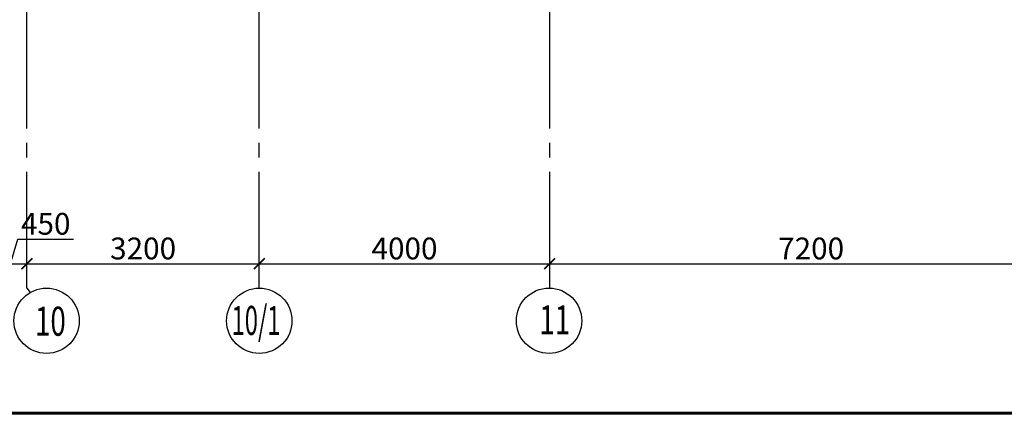
# Model space of a CAD drawing. Units: millimetres. Extents: x 1650 to 5387, y -516 to 2700.
# Drawn here: x 4418 to 4554, y 83 to 137 of the extents above; entities that cross this region are included whole.
import ezdxf

# ---------------------------------------------------------------- set-up
doc = ezdxf.new("R2010")
doc.units = ezdxf.units.MM
doc.linetypes.add('______5', pattern=[1.1, 0.8, -0.1, 0.1, -0.1])
doc.linetypes.add('CENTER2', pattern=[28.575, 19.05, -3.175, 3.175, -3.175])
doc.layers.get('Defpoints').update_dxf_attribs({"color": 4})
for name, color, linetype, lineweight in [('АР_!оси', 252, 'CENTER2', 25), ('АР_!оси_кружки', 252, 'Continuous', 25), ('АР_!оси_размеры', 252, 'Continuous', 25)]:
    doc.layers.add(name, color=color, linetype=linetype, lineweight=lineweight)
doc.styles.add('Simplex', font='isocpeur.ttf', dxfattribs={"width": 0.7, "height": 3})
doc.dimstyles.new('100', dxfattribs={"dimscale": 0, "dimtxt": 200, "dimasz": 150, "dimexe": 100, "dimexo": 75, "dimgap": 60, "dimtad": 1, "dimdec": 0, "dimzin": 0, "dimdsep": 46, "dimtxsty": 'Simplex', "dimblk": 'ARCHTICK', "dimcen": 10, "dimdle": 100, "dimadec": 8, "dimazin": 0, "dimtfac": 1, "dimtdec": 0, "dimtofl": 0, "dimtmove": 1, "dimatfit": 3, "dimldrblk": 'ARCHTICK', "dimfxl": 1, "dimtolj": 1, "dimtzin": 0, "dimarcsym": 0})

# ---------------------------------------------------------------- blocks, each defined once
blk = doc.blocks.new('_ArchTick')
at = {"color": 0, "linetype": 'ByBlock', "const_width": 0.15}
blk.add_lwpolyline([(-0.5, -0.5), (0.5, 0.5)], dxfattribs=at)
blk = doc.blocks.new('*D71')
at = {"layer": 'Defpoints', "color": 0, "linetype": 'Continuous', "lineweight": 30, "transparency": 16777216}
for p in [(46130, -4279), (46580, -4279), (46580, -4279)]:
    blk.add_point(p, dxfattribs=at)
at = {"layer": 'АР_!оси_размеры', "color": 0, "linetype": 'Continuous', "lineweight": -2, "transparency": 16777216}
for p, q in [((46355, -4279), (46457, -3939)), ((46457, -3939), (47221, -3939)), ((46130, -4204), (46130, -4179)), ((46580, -4204), (46580, -4179)), ((46030, -4279), (46680, -4279))]:
    blk.add_line(p, q, dxfattribs=at)
at = {"layer": 'АР_!оси_размеры', "color": 0, "linetype": 'Continuous', "lineweight": -2, "transparency": 16777216, "xscale": 150, "yscale": 150, "zscale": 150, "rotation": 180}
blk.add_blockref('_ArchTick', (46130, -4279), dxfattribs=at)
at = {"layer": 'АР_!оси_размеры', "color": 0, "linetype": 'Continuous', "lineweight": -2, "transparency": 16777216, "xscale": 150, "yscale": 150, "zscale": 150}
blk.add_blockref('_ArchTick', (46580, -4279), dxfattribs=at)
at = {"layer": 'АР_!оси_размеры', "color": 0, "linetype": 'Continuous', "lineweight": 25, "transparency": 16777216, "insert": (46839, -3729), "char_height": 300, "attachment_point": 5, "style": 'Simplex'}
blk.add_mtext('\\A1;450', dxfattribs=at)
blk = doc.blocks.new('*D72')
at = {"layer": 'Defpoints', "color": 0, "linetype": 'Continuous', "lineweight": 30, "transparency": 16777216}
for p in [(46580, -4279), (49780, -4279), (49780, -4279)]:
    blk.add_point(p, dxfattribs=at)
at = {"layer": 'АР_!оси_размеры', "color": 0, "linetype": 'Continuous', "lineweight": -2, "transparency": 16777216}
for p, q in [((46580, -4204), (46580, -4179)), ((49780, -4204), (49780, -4179)), ((46480, -4279), (49880, -4279))]:
    blk.add_line(p, q, dxfattribs=at)
at = {"layer": 'АР_!оси_размеры', "color": 0, "linetype": 'Continuous', "lineweight": -2, "transparency": 16777216, "xscale": 150, "yscale": 150, "zscale": 150, "rotation": 180}
blk.add_blockref('_ArchTick', (46580, -4279), dxfattribs=at)
at = {"layer": 'АР_!оси_размеры', "color": 0, "linetype": 'Continuous', "lineweight": -2, "transparency": 16777216, "xscale": 150, "yscale": 150, "zscale": 150}
blk.add_blockref('_ArchTick', (49780, -4279), dxfattribs=at)
at = {"layer": 'АР_!оси_размеры', "color": 0, "linetype": 'Continuous', "lineweight": 25, "transparency": 16777216, "insert": (48180, -4069), "char_height": 300, "attachment_point": 5, "style": 'Simplex'}
blk.add_mtext('\\A1;3200', dxfattribs=at)
blk = doc.blocks.new('*D73')
at = {"layer": 'Defpoints', "color": 0, "linetype": 'Continuous', "lineweight": 30, "transparency": 16777216}
for p in [(49780, -4279), (53780, -4279), (53780, -4279)]:
    blk.add_point(p, dxfattribs=at)
at = {"layer": 'АР_!оси_размеры', "color": 0, "linetype": 'Continuous', "lineweight": -2, "transparency": 16777216}
for p, q in [((49780, -4204), (49780, -4179)), ((53780, -4204), (53780, -4179)), ((49680, -4279), (53880, -4279))]:
    blk.add_line(p, q, dxfattribs=at)
at = {"layer": 'АР_!оси_размеры', "color": 0, "linetype": 'Continuous', "lineweight": -2, "transparency": 16777216, "xscale": 150, "yscale": 150, "zscale": 150, "rotation": 180}
blk.add_blockref('_ArchTick', (49780, -4279), dxfattribs=at)
at = {"layer": 'АР_!оси_размеры', "color": 0, "linetype": 'Continuous', "lineweight": -2, "transparency": 16777216, "xscale": 150, "yscale": 150, "zscale": 150}
blk.add_blockref('_ArchTick', (53780, -4279), dxfattribs=at)
at = {"layer": 'АР_!оси_размеры', "color": 0, "linetype": 'Continuous', "lineweight": 25, "transparency": 16777216, "insert": (51780, -4069), "char_height": 300, "attachment_point": 5, "style": 'Simplex'}
blk.add_mtext('\\A1;4000', dxfattribs=at)
blk = doc.blocks.new('*D74')
at = {"layer": 'Defpoints', "color": 0, "linetype": 'Continuous', "lineweight": 30, "transparency": 16777216}
for p in [(53780, -4279), (60980, -4279), (60980, -4279)]:
    blk.add_point(p, dxfattribs=at)
at = {"layer": 'АР_!оси_размеры', "color": 0, "linetype": 'Continuous', "lineweight": -2, "transparency": 16777216}
for p, q in [((53780, -4204), (53780, -4179)), ((60980, -4204), (60980, -4179)), ((53680, -4279), (61080, -4279))]:
    blk.add_line(p, q, dxfattribs=at)
at = {"layer": 'АР_!оси_размеры', "color": 0, "linetype": 'Continuous', "lineweight": -2, "transparency": 16777216, "xscale": 150, "yscale": 150, "zscale": 150, "rotation": 180}
blk.add_blockref('_ArchTick', (53780, -4279), dxfattribs=at)
at = {"layer": 'АР_!оси_размеры', "color": 0, "linetype": 'Continuous', "lineweight": -2, "transparency": 16777216, "xscale": 150, "yscale": 150, "zscale": 150}
blk.add_blockref('_ArchTick', (60980, -4279), dxfattribs=at)
at = {"layer": 'АР_!оси_размеры', "color": 0, "linetype": 'Continuous', "lineweight": 25, "transparency": 16777216, "insert": (57380, -4069), "char_height": 300, "attachment_point": 5, "style": 'Simplex'}
blk.add_mtext('\\A1;7200', dxfattribs=at)
blk = doc.blocks.new('Osi_torg')
at = {"layer": 'АР_!оси', "linetype": '______5', "ltscale": 2000}
for p, q in [((49780, -4614.8), (49780, 26774.8)), ((46580, -4614.8), (46580, 26677.1)), ((53780, -4614.8), (53780, 8770)), ((46580, -4614.8), (46626.3, -4674.5))]:
    blk.add_line(p, q, dxfattribs=at)
at = {"layer": 'АР_!оси_кружки', "linetype": 'Continuous', "lineweight": 25}
for centre in [(46850.4, -5064.8), (49780, -5064.8), (53770.2, -5064.7)]:
    blk.add_circle(centre, 450, dxfattribs=at)
at = {"layer": 'АР_!оси_кружки', "linetype": 'Continuous', "lineweight": 25, "style": 'Simplex'}
for s, width, p in [('10', 0.7, (46691.2, -5270.8)), ('10/1', 0.6, (49398.4, -5259.9)), ('11', 0.7, (53637.7, -5251.7))]:
    blk.add_text(s, height=400, dxfattribs=dict(at, width=width)).set_placement(p)
at = {"layer": 'АР_!оси_размеры', "linetype": 'Continuous', "lineweight": 25}
for base, p1, p2, picture, middle in [((46580, -4279.3), (46130, -4279.3), (46580, -4279.3), '*D71', (46517, -3729.3)), ((49780, -4279.3), (46580, -4279.3), (49780, -4279.3), '*D72', (48180, -4069.3)), ((53780, -4279.3), (49780, -4279.3), (53780, -4279.3), '*D73', (51780, -4069.3)), ((60980, -4279.3), (53780, -4279.3), (60980, -4279.3), '*D74', (57380, -4069.3))]:
    dim = blk.add_linear_dim(base=base, p1=p1, p2=p2, dimstyle='100', override={"dimscale": 1, "dimtxt": 300}, dxfattribs=at)
    dim.commit()
    dim.dimension.update_dxf_attribs({"geometry": picture, "text_midpoint": middle})

msp = doc.modelspace()

# ---------------------------------------------------------------- linework, layer by layer
at = {"linetype": 'Continuous', "lineweight": 60}
msp.add_lwpolyline([(3725.3, 82.91), (5382.3, 82.91), (5382.3, 666.91), (3725.3, 666.91), (3725.3, 82.91)], dxfattribs=at)

# ---------------------------------------------------------------- block references
at = {"layer": 'АР_!оси', "linetype": '______5', "ltscale": 2000, "xscale": 0.01000000000931323, "yscale": 0.01000000000931323, "zscale": 0.01000000000931323}
msp.add_blockref('Osi_torg', (3953.37, 146.3), dxfattribs=at)

doc.saveas('drawing.dxf')
